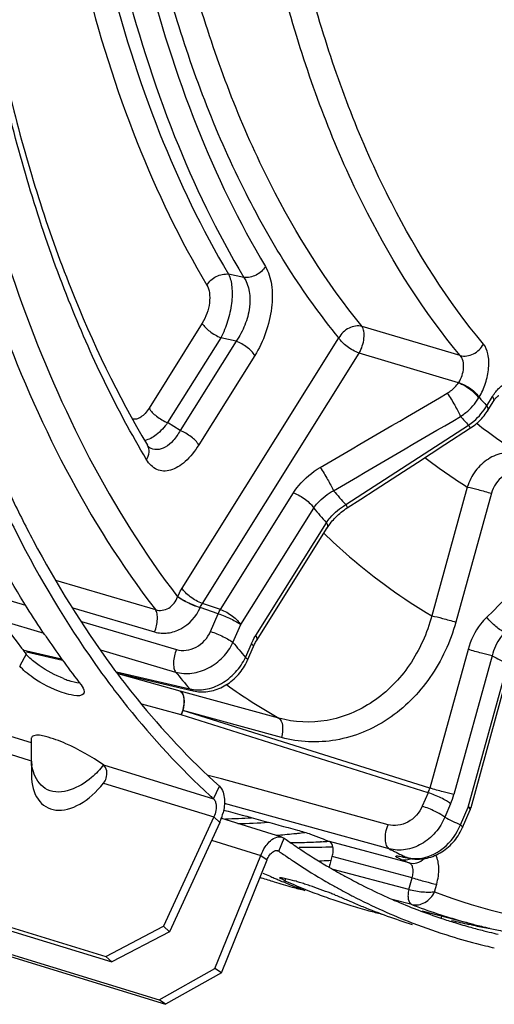
# Model space of a CAD drawing. Units: millimetres. Extents: x 0 to 594, y 0 to 420.
# Drawn here: x 305 to 311, y 46 to 59 of the extents above; entities that cross this region are included whole.
import ezdxf

# ---------------------------------------------------------------- set-up
doc = ezdxf.new("R2010")
doc.units = ezdxf.units.MM
doc.header["$LTSCALE"] = 32.67
doc.layers.get('0').update_dxf_attribs({"linetype": 'CONTINUOUS'})
doc.layers.add('AXES', color=7, linetype='CONTINUOUS')

msp = doc.modelspace()

# ---------------------------------------------------------------- linework, layer by layer
at = {"color": 9, "linetype": 'CONTINUOUS'}
for p, q in [((299.8948, 51.089865), (305.023823, 49.509726)), ((299.897127, 50.85103), (305.010365, 49.275754)), ((304.957746, 50.681376), (304.873087, 50.523478)), ((305.979848, 49.215196), (307.437635, 48.766084)), ((305.982175, 48.97636), (307.439813, 48.527294)), ((307.437635, 48.766084), (307.513912, 48.93307)), ((307.518269, 48.455491), (307.439813, 48.527294)), ((307.409732, 48.219045), (308.06002, 48.018706)), ((308.299606, 48.074988), (308.370085, 48.246624)), ((308.281925, 48.080436), (308.299606, 48.074988)), ((308.06002, 48.018706), (308.144573, 47.96103)), ((308.390092, 47.71529), (308.379665, 47.685071)), ((310.450592, 47.220151), (310.444185, 47.195671))]:
    msp.add_line(p, q, dxfattribs=at)
at = {"color": 7, "linetype": 'CONTINUOUS'}
for p, q in [((305.938349, 50.455414), (305.956896, 50.429799)), ((305.023534, 49.556315), (305.023752, 49.518507)), ((305.023752, 49.518507), (305.024858, 49.382385)), ((297.089489, 49.432084), (306.014226, 46.68257)), ((305.024858, 49.382385), (305.025545, 49.319077)), ((305.025306, 49.324251), (305.027229, 49.084652)), ((297.875789, 48.801052), (306.800527, 46.051537)), ((307.439813, 48.527294), (306.776452, 47.082166)), ((308.283401, 48.082375), (308.299606, 48.074988)), ((307.540103, 46.469124), (308.144573, 47.96103)), ((308.395234, 48.008545), (308.430004, 47.98486)), ((308.465555, 47.960901), (308.493545, 47.942219)), ((308.959088, 47.953122), (308.992567, 47.954652)), ((308.051257, 47.730643), (308.068148, 47.724991)), ((308.370905, 47.66445), (308.358695, 47.669498)), ((308.394816, 47.654634), (308.370905, 47.66445)), ((308.973863, 47.645793), (308.993743, 47.634475)), ((310.057705, 47.129741), (310.070383, 47.124857)), ((306.014226, 46.68257), (306.776452, 47.082166)), ((306.776452, 47.082166), (306.854908, 47.010363)), ((306.014226, 46.68257), (306.092681, 46.610767)), ((307.540103, 46.469124), (306.800527, 46.051537)), ((307.540103, 46.469124), (307.455549, 46.526801)), ((306.800527, 46.051537), (306.715973, 46.109213))]:
    msp.add_line(p, q, dxfattribs=at)
at = {"color": 3, "linetype": 'CONTINUOUS'}
for p, q in [((297.167944, 49.360281), (306.092681, 46.610767)), ((297.791236, 48.858728), (306.715973, 46.109213)), ((307.518269, 48.455491), (306.854908, 47.010363)), ((308.339535, 48.261732), (307.534941, 48.509609)), ((308.337675, 48.261397), (308.370085, 48.246624)), ((308.370085, 48.246624), (308.382604, 48.237816)), ((308.382604, 48.237816), (308.397177, 48.227605)), ((308.862051, 48.200402), (308.850905, 48.199833)), ((308.971138, 48.133569), (309.001606, 48.13487)), ((309.001606, 48.13487), (309.013549, 48.13541)), ((307.455549, 46.526801), (308.06002, 48.018706)), ((308.974333, 47.888604), (308.964963, 47.889118)), ((309.363335, 47.645149), (309.391922, 47.630578)), ((310.125629, 47.30416), (310.138316, 47.299291)), ((306.854908, 47.010363), (306.092681, 46.610767)), ((310.84693, 47.101151), (310.812427, 47.108295)), ((306.715973, 46.109213), (307.455549, 46.526801))]:
    msp.add_line(p, q, dxfattribs=at)
at = {"color": 7, "linetype": 'CONTINUOUS'}
for centre, radius, start, end in [((315.806675, 58.092372), 12.791136, 213.9956658, 214.3309033), ((315.32309, 57.755765), 12.201959, 214.3062962, 217.8212545), ((313.858251, 55.860022), 9.568086, 227.480544, 227.8522335), ((307.534331, 57.445277), 9.189016, 274.5471225, 276.0228184), ((307.5217, 57.568894), 9.313276, 276.0203033, 276.3365386), ((307.514233, 57.635646), 9.380444, 276.3368647, 276.9210972), ((313.26073, 55.11315), 8.610951, 234.8204018, 235.3064494), ((313.241182, 55.084947), 8.576635, 235.3065819, 235.5964989), ((313.213563, 55.044404), 8.527579, 235.8783658, 236.1664149), ((313.132242, 54.920433), 8.379319, 236.3864302, 239.4470332), ((308.574121, 56.739472), 8.794779, 271.709918, 272.5087654), ((310.529987, 55.110611), 7.785116, 251.5652912, 252.87683), ((311.381039, 54.961506), 7.89354, 246.0507021, 246.5361902), ((310.530578, 55.11267), 7.787257, 252.8771302, 254.7107524), ((311.3757, 54.949215), 7.88014, 246.5362161, 246.9402312), ((311.370437, 54.936837), 7.866689, 246.9401932, 247.4898284), ((311.568876, 54.864339), 7.85576, 246.0480084, 249.5005382), ((311.357664, 54.905524), 7.832871, 247.774169, 249.5033596), ((307.338688, 43.760809), 4.093034, 72.4223354, 73.3318404), ((306.877821, 42.303667), 5.621321, 71.7295297, 72.4295261), ((306.430545, 40.946711), 7.050092, 71.1518137, 71.7350718), ((313.060413, 54.800684), 8.239682, 239.453872, 240.2669446), ((313.026571, 54.741167), 8.171216, 240.4264254, 241.4585661), ((310.533841, 55.124664), 7.799687, 254.7108689, 255.9807925), ((306.108384, 39.993914), 8.055875, 69.0782376, 71.1726296), ((311.549509, 54.813759), 7.801601, 249.5036741, 251.237126), ((306.529739, 41.098239), 6.873897, 68.525008, 69.0718053), ((313.000081, 54.692539), 8.115841, 241.4588255, 242.3071751), ((312.98383, 54.661677), 8.080962, 242.3075075, 242.7137902), ((311.544419, 54.798968), 7.785959, 251.2375861, 252.8767591), ((312.395214, 54.649061), 7.89354, 246.0507021, 246.5361902), ((312.385401, 54.626332), 7.868783, 246.535838, 247.7743396), ((312.945335, 54.585732), 7.99582, 242.7094564, 245.8425142), ((311.544753, 54.800225), 7.787257, 252.8771302, 254.7107524), ((312.36366, 54.572371), 7.810608, 247.7722427, 252.8718123), ((311.548015, 54.812219), 7.799687, 254.7108689, 255.9807925), ((312.895132, 54.474495), 7.87378, 245.8445778, 248.8774433), ((312.863942, 54.394222), 7.787659, 248.9786352, 252.8641485), ((312.862658, 54.392001), 7.785159, 252.8683593, 255.8559426), ((312.868587, 54.415116), 7.809022, 255.8551996, 256.4092786), ((312.87212, 54.4298), 7.824125, 256.4094014, 257.2760471)]:
    msp.add_arc(centre, radius, start, end, dxfattribs=at)
at = {"color": 3, "linetype": 'CONTINUOUS'}
for centre, radius, start, end in [((314.175786, 57.843602), 11.673463, 217.3682296, 217.8464681), ((305.961509, 51.626337), 1.367826, 248.2456405, 251.1216341), ((306.863847, 48.752081), 0.718579, 338.6503935, 346.2283745), ((306.914334, 48.732393), 0.664388, 335.3687675, 338.6466967), ((307.39534, 57.273084), 8.771922, 271.2901316, 273.5447385), ((307.598542, 57.205548), 8.766863, 271.0478944, 273.6865084), ((313.272545, 55.200992), 8.508663, 235.0410946, 236.107689), ((308.41418, 56.784807), 8.596029, 270.3001653, 271.2854351), ((308.410806, 56.92258), 8.733843, 271.2872856, 272.8883592), ((308.404267, 57.058141), 8.869561, 272.9585161, 273.5708494), ((313.235023, 55.145336), 8.44154, 236.1084417, 236.6274178), ((308.617081, 56.747077), 8.620782, 269.6702221, 272.3538076), ((313.166761, 55.040325), 8.316294, 236.6221932, 239.3758644), ((313.109237, 54.94477), 8.204764, 239.3816297, 239.7136146), ((313.089736, 54.911267), 8.165998, 239.7132126, 240.5719486), ((313.060905, 54.860112), 8.107279, 240.571783, 241.6117325), ((313.034833, 54.811946), 8.052509, 241.611994, 242.4667104), ((313.018862, 54.78141), 8.018048, 242.4670443, 242.8763548), ((312.98046, 54.704847), 7.932395, 243.1028541, 245.8425589), ((312.949516, 54.637031), 7.857855, 245.8460695, 246.6142518), ((312.929198, 54.58955), 7.806209, 246.6127996, 248.9522361), ((312.905918, 54.529184), 7.741509, 249.0531594, 251.5293534), ((312.898049, 54.506288), 7.7173, 251.5309124, 252.8670202), ((312.407577, 54.726379), 7.783296, 256.4453278, 258.1737026), ((312.900086, 54.513023), 7.724336, 252.8672949, 254.5112377), ((312.904443, 54.528798), 7.740702, 254.5113418, 255.8210242), ((312.418118, 54.777324), 7.835321, 258.4322632, 259.8953955), ((312.908186, 54.54351), 7.755883, 255.8208367, 256.3786986), ((312.423408, 54.806494), 7.864968, 259.894739, 260.2261881), ((312.911765, 54.558355), 7.771153, 256.378833, 257.2739194)]:
    msp.add_arc(centre, radius, start, end, dxfattribs=at)
at = {"color": 9, "linetype": 'CONTINUOUS'}
for centre, radius, start, end in [((305.840894, 49.327558), 0.815557, 180.5914998, 183.5361468), ((305.75161, 49.321398), 0.726064, 183.4855925, 188.9234297)]:
    msp.add_arc(centre, radius, start, end, dxfattribs=at)
at = {"color": 7, "linetype": 'CONTINUOUS'}
msp.add_ellipse((305.649569, 49.418712), major_axis=(0.421787, 0.760126), ratio=0.602044317, start_param=-3.958788373, end_param=-1.833095983, dxfattribs=at)
for points, knots in [([(304.58395, 52.790278), (304.682644, 52.578229), (305.079735, 51.770043), (305.54812, 50.995854), (305.938349, 50.455414)], [0, 0, 0, 0, 0.259738244, 1, 1, 1, 1]), ([(305.201802, 50.940462), (305.123222, 51.05698), (304.809002, 51.539806), (304.525799, 52.042628), (304.328109, 52.430641)], [0, 0, 0, 0, 0.243987758, 1, 1, 1, 1]), ([(305.435661, 50.172567), (305.299281, 50.219065), (305.129177, 50.305093), (304.979634, 50.418429), (304.947115, 50.447027)], [0, 0, 0, 0, 0.768910053, 1, 1, 1, 1]), ([(305.956896, 50.429799), (306.066368, 50.279009), (306.504072, 49.704167), (306.99657, 49.170245), (307.391751, 48.807884)], [0, 0, 0, 0, 0.257906106, 1, 1, 1, 1]), ([(305.719974, 50.162382), (305.715565, 50.154042), (305.66751, 50.114967), (305.601018, 50.13102), (305.553119, 50.140383)], [0, 0, 0, 0, 0.161985158, 1, 1, 1, 1]), ([(305.725148, 50.183198), (305.725046, 50.1795), (305.724163, 50.172294), (305.721609, 50.165475), (305.719974, 50.162382)], [0, 0, 0, 0, 0.513939932, 1, 1, 1, 1]), ([(305.058499, 49.599839), (305.051347, 49.597432), (305.038608, 49.591375), (305.029653, 49.580186), (305.027119, 49.57453)], [0, 0, 0, 0, 0.549052882, 1, 1, 1, 1]), ([(305.979848, 49.215196), (305.823295, 49.323341), (305.572316, 49.468417), (305.262429, 49.584371), (305.108494, 49.616668), (305.058499, 49.599839)], [0, 0, 0, 0, 0.564076989, 0.843616608, 1, 1, 1, 1]), ([(305.027119, 49.57453), (305.025875, 49.571753), (305.024002, 49.565757), (305.023473, 49.559515), (305.023484, 49.556339)], [0, 0, 0, 0, 0.489363692, 1, 1, 1, 1]), ([(305.982175, 48.97636), (305.997413, 48.995719), (306.03911, 49.067103), (306.028644, 49.181519), (305.979848, 49.215196)], [0, 0, 0, 0, 0.293551126, 1, 1, 1, 1]), ([(307.437635, 48.766084), (307.440097, 48.763855), (307.444813, 48.758836), (307.448796, 48.753229), (307.450677, 48.750232)], [0, 0, 0, 0, 0.484136795, 1, 1, 1, 1]), ([(307.450677, 48.750232), (307.458885, 48.737155), (307.483213, 48.663433), (307.465073, 48.582322), (307.439813, 48.527294)], [0, 0, 0, 0, 0.203181086, 1, 1, 1, 1]), ([(308.228937, 48.072758), (308.237611, 48.077929), (308.255372, 48.085598), (308.275049, 48.085133), (308.283504, 48.082716)], [0, 0, 0, 0, 0.53453009, 1, 1, 1, 1]), ([(308.379665, 47.685071), (308.36223, 47.692815), (308.346369, 47.703362), (308.310575, 47.718128), (308.312896, 47.724752)], [0, 0, 0, 0, 0.731036121, 1, 1, 1, 1]), ([(308.312896, 47.724752), (308.31385, 47.727475), (308.327377, 47.727377), (308.33553, 47.726385), (308.342636, 47.725255)], [0, 0, 0, 0, 0.286185733, 1, 1, 1, 1]), ([(308.342636, 47.725255), (308.35266, 47.72366), (308.410026, 47.711916), (308.466343, 47.695719), (308.512686, 47.681862)], [0, 0, 0, 0, 0.173445546, 1, 1, 1, 1])]:
    msp.add_open_spline(points, degree=3, knots=knots, dxfattribs=at)
at = {"color": 3, "linetype": 'CONTINUOUS'}
for points, knots in [([(304.744965, 52.79108), (304.84314, 52.585223), (305.237905, 51.800387), (305.701785, 51.049327), (306.08718, 50.525315)], [0, 0, 0, 0, 0.259598744, 1, 1, 1, 1]), ([(303.746573, 52.56322), (303.833317, 52.400781), (304.181187, 51.777201), (304.576671, 51.179697), (304.898286, 50.758566)], [0, 0, 0, 0, 0.257896469, 1, 1, 1, 1]), ([(304.990859, 50.643712), (304.984794, 50.649941), (304.973393, 50.662185), (304.962672, 50.675036), (304.957746, 50.681376)], [0, 0, 0, 0, 0.51987657, 1, 1, 1, 1]), ([(306.08718, 50.525315), (306.19615, 50.377151), (306.631806, 49.812321), (307.121413, 49.288312), (307.513912, 48.93307)], [0, 0, 0, 0, 0.257842272, 1, 1, 1, 1]), ([(308.119677, 48.131944), (308.135239, 48.155112), (308.186115, 48.222506), (308.280869, 48.278377), (308.337881, 48.262079)], [0, 0, 0, 0, 0.320048611, 1, 1, 1, 1])]:
    msp.add_open_spline(points, degree=3, knots=knots, dxfattribs=at)
for points in [[(305.131375, 50.527979), (305.081505, 50.562548), (305.033187, 50.600232), (304.990859, 50.643712)], [(305.454554, 50.355926), (305.341166, 50.401062), (305.231675, 50.458452), (305.131375, 50.527979)], [(305.66884, 50.294383), (305.617804, 50.301461), (305.567705, 50.315467), (305.518935, 50.33209)], [(307.513912, 48.93307), (307.558844, 48.892403), (307.57521, 48.823933), (307.579433, 48.763477)], [(307.579433, 48.763477), (307.583691, 48.702523), (307.576332, 48.640364), (307.561768, 48.581022)], [(308.06002, 48.018706), (308.076041, 48.058248), (308.095888, 48.096528), (308.119677, 48.131944)]]:
    msp.add_open_spline(points, degree=3, dxfattribs=at)
at = {"color": 7, "linetype": 'CONTINUOUS'}
for points in [[(304.947115, 50.447027), (304.920478, 50.470452), (304.894852, 50.495467), (304.873087, 50.523478)], [(305.684427, 50.273522), (305.70469, 50.247443), (305.726051, 50.216212), (305.725148, 50.183198)], [(305.553119, 50.140383), (305.513277, 50.148171), (305.474085, 50.159467), (305.435661, 50.172567)], [(308.144573, 47.96103), (308.162098, 48.004282), (308.188851, 48.048864), (308.228937, 48.072758)], [(308.086162, 47.785774), (308.116553, 47.773444), (308.146856, 47.760873), (308.17683, 47.74756)], [(309.046239, 47.494933), (309.094824, 47.475811), (309.143287, 47.456309), (309.191004, 47.435115)]]:
    msp.add_open_spline(points, degree=3, dxfattribs=at)
at = {"color": 9, "linetype": 'CONTINUOUS'}
for points in [[(305.063915, 49.094809), (305.050071, 49.131534), (305.040472, 49.170011), (305.034334, 49.208776)], [(305.241801, 48.887434), (305.159885, 48.927232), (305.09604, 49.00959), (305.063915, 49.094809)]]:
    msp.add_open_spline(points, degree=3, dxfattribs=at)
msp.add_open_spline([(305.979848, 49.215196), (305.933662, 49.155133), (305.75439, 48.955771), (305.423088, 48.799358), (305.241801, 48.887434)], degree=3, knots=[0, 0, 0, 0, 0.273216794, 1, 1, 1, 1], dxfattribs=at)
at = {"layer": 'AXES', "color": 9, "linetype": 'CONTINUOUS'}
for p, q in [((307.836537, 55.658651), (307.634371, 55.702378)), ((307.286813, 55.05375), (306.583162, 53.931107)), ((310.698878, 54.625066), (309.401257, 55.01125)), ((307.532689, 54.86178), (306.829039, 53.739138)), ((307.735191, 54.817486), (306.994863, 53.636327)), ((307.020494, 51.550372), (309.094337, 54.859093)), ((307.735191, 54.817486), (307.532689, 54.86178)), ((307.288456, 51.350091), (309.3623, 54.658813)), ((310.67524, 54.267618), (309.3623, 54.658813)), ((307.98107, 54.625519), (307.240736, 53.44435)), ((310.67524, 54.267618), (310.67763, 54.270997)), ((311.048357, 53.963121), (311.125594, 54.086349)), ((306.994863, 53.636327), (306.829039, 53.739138)), ((309.183486, 52.655644), (310.808018, 53.706194)), ((310.791471, 52.888701), (310.321417, 51.186731)), ((307.52721, 51.269584), (308.492672, 52.809934)), ((311.109987, 52.805067), (310.63993, 51.103084)), ((307.795173, 51.069304), (308.760634, 52.609653)), ((307.99396, 50.926332), (308.927831, 52.41628)), ((305.345646, 51.658721), (306.668211, 51.267487)), ((304.377813, 51.496428), (304.951543, 51.327263)), ((306.96156, 51.437323), (306.962564, 51.439641)), ((305.575621, 51.292665), (306.656406, 50.972695)), ((307.258487, 51.292406), (307.259494, 51.294729)), ((307.498245, 51.214218), (307.259494, 51.294729)), ((307.52721, 51.269584), (307.288456, 51.350091)), ((307.396437, 50.979309), (307.498245, 51.214218)), ((304.63139, 51.12215), (305.190836, 50.957086)), ((305.69074, 51.10942), (306.9451, 50.740042)), ((307.69337, 50.834406), (307.795173, 51.069304)), ((307.85875, 50.637285), (307.93603, 50.815601)), ((304.914737, 50.738019), (304.968091, 50.725509)), ((304.968091, 50.725509), (305.427699, 50.617783)), ((305.943098, 50.735246), (306.935182, 50.442881)), ((310.80193, 50.741974), (310.29573, 48.90913)), ((311.120445, 50.658335), (310.614247, 48.825497)), ((310.80248, 48.658173), (311.3258, 50.553008)), ((306.154106, 50.447663), (307.122136, 50.221223)), ((306.995632, 50.192343), (306.174965, 50.419227)), ((308.299427, 49.834012), (306.995632, 50.192343)), ((307.008687, 49.875323), (306.488677, 50.019124)), ((310.274143, 48.847852), (307.008687, 49.875323)), ((310.29573, 48.90913), (307.030276, 49.936603)), ((308.334522, 49.578017), (307.030276, 49.936603)), ((307.540581, 49.030086), (307.367075, 49.077775)), ((309.743404, 48.425375), (307.540581, 49.030086)), ((310.274143, 48.847852), (310.196862, 48.669535)), ((309.759496, 48.106699), (307.579627, 48.705307)), ((310.571071, 48.702938), (310.49379, 48.524621)), ((310.700673, 48.423264), (310.80248, 48.658173)), ((310.02336, 47.920631), (308.968841, 48.201631)), ((310.061127, 47.724053), (309.006476, 48.005103)), ((310.017874, 47.567441), (309.019087, 47.833051)), ((310.017874, 47.567441), (310.061127, 47.724053)), ((310.358866, 47.536502), (310.386951, 47.63819)), ((310.056951, 47.370337), (309.817992, 47.433883))]:
    msp.add_line(p, q, dxfattribs=at)
at = {"layer": 'AXES', "color": 7, "linetype": 'CONTINUOUS'}
for p, q in [((307.885299, 50.600361), (307.962579, 50.778677)), ((304.964699, 50.710988), (305.441215, 50.599133)), ((310.840624, 48.654108), (311.363945, 50.548948)), ((306.168038, 50.428683), (307.167448, 50.19458)), ((310.727222, 48.38634), (310.829029, 48.621248)), ((308.967957, 47.865633), (309.006476, 48.005103)), ((310.001535, 47.986995), (310.014962, 47.983935)), ((310.191259, 47.28851), (310.849643, 47.114964)), ((311.070932, 47.060027), (311.093308, 47.054847))]:
    msp.add_line(p, q, dxfattribs=at)
for points in [[(310.835422, 53.668844), (310.855477, 53.682418), (310.875094, 53.696613), (310.894256, 53.71142), (310.912935, 53.72682), (310.931093, 53.742785), (310.948712, 53.759303), (310.96577, 53.77636), (310.982228, 53.793921), (310.998064, 53.811971), (311.013261, 53.830498), (311.027786, 53.849472), (311.041615, 53.868875), (311.054731, 53.888691), (311.134589, 54.016067)], [(311.134589, 54.016068), (311.138366, 54.021997), (311.145019, 54.031994), (311.151513, 54.041217), (311.157819, 54.049686), (311.163927, 54.057444), (311.169804, 54.064499), (311.175415, 54.070861), (311.180744, 54.076564), (311.185763, 54.081625), (311.190433, 54.086054), (311.194717, 54.089868), (311.198584, 54.09309), (311.201999, 54.095745), (311.204909, 54.097847), (311.20728, 54.099431), (311.208257, 54.100044)], [(309.949772, 53.095576), (310.133837, 53.214697), (310.315678, 53.332388), (310.495296, 53.44865), (310.835422, 53.668844)], [(306.586338, 53.411216), (306.585846, 53.411537), (306.584736, 53.412347), (306.583154, 53.41365), (306.581136, 53.415507), (306.578724, 53.417967), (306.575952, 53.421083), (306.572888, 53.424865), (306.569627, 53.429267), (306.566226, 53.434268), (306.562424, 53.440362)], [(309.202862, 52.612273), (309.384235, 52.72964), (309.574972, 52.853047), (309.949772, 53.095576)], [(308.002955, 50.85605), (308.939261, 52.349857), (308.951186, 52.368031), (308.963813, 52.386119), (308.977124, 52.404084), (308.991102, 52.421892), (309.00573, 52.439511), (309.020987, 52.456909), (309.036851, 52.474055), (309.053301, 52.490918), (309.070311, 52.507467), (309.087855, 52.523674), (309.10591, 52.539513), (309.124447, 52.554955), (309.143436, 52.569974), (309.162856, 52.58455), (309.182677, 52.598659), (309.202862, 52.612273)], [(307.96258, 50.778678), (307.966172, 50.786813), (307.972457, 50.800355), (307.97889, 50.813398), (307.985441, 50.825909), (307.992073, 50.837861), (307.998754, 50.849227), (308.002952, 50.856046)], [(307.167464, 50.194576), (307.191512, 50.189557), (307.214708, 50.185837), (307.238275, 50.183147), (307.26216, 50.181511), (307.286294, 50.180946), (307.310636, 50.181465), (307.335147, 50.183077), (307.359757, 50.185787), (307.384432, 50.189598), (307.409127, 50.194515), (307.433762, 50.200526), (307.458302, 50.207626), (307.482708, 50.21581), (307.506902, 50.225055), (307.53085, 50.235348), (307.554517, 50.246678), (307.57783, 50.259012), (307.60076, 50.272331), (307.623271, 50.28662), (307.645294, 50.301834), (307.6668, 50.31795), (307.687759, 50.334948), (307.708105, 50.352773), (307.727813, 50.371402), (307.746855, 50.390809), (307.765171, 50.410932), (307.782738, 50.431741), (307.799531, 50.45321), (307.815496, 50.475268), (307.830614, 50.497883), (307.844865, 50.521026), (307.858206, 50.544628), (307.870614, 50.568644), (307.88208, 50.593048), (307.885298, 50.600361)], [(310.130256, 47.970673), (310.132978, 47.970655), (310.157895, 47.97112), (310.182979, 47.972739), (310.208192, 47.975524), (310.233479, 47.979478), (310.25876, 47.984599), (310.283996, 47.990888), (310.309141, 47.998339), (310.334112, 48.006934), (310.358871, 48.016666), (310.383374, 48.027521), (310.407536, 48.039465), (310.43132, 48.05248), (310.454689, 48.066549), (310.477564, 48.081624), (310.499909, 48.09768), (310.521694, 48.114695), (310.542849, 48.132614), (310.563343, 48.15141), (310.583147, 48.171054), (310.6022, 48.191487), (310.620477, 48.212679), (310.637948, 48.234598), (310.654561, 48.257176), (310.67029, 48.280377), (310.685111, 48.30417), (310.698983, 48.328487), (310.711877, 48.353283), (310.72378, 48.378529), (310.727222, 48.38634)], [(309.934123, 47.999907), (309.933115, 47.999953), (309.932239, 48.000005), (309.931874, 48.000031), (309.932019, 48.000018), (309.932612, 47.999958), (309.933655, 47.999842), (309.935155, 47.99966), (309.937047, 47.999412), (309.939329, 47.999092), (309.942011, 47.998693), (309.945054, 47.998217), (309.948456, 47.997658), (309.952227, 47.997012), (309.956342, 47.996279), (309.960805, 47.995456), (309.965619, 47.994539), (309.970767, 47.993529)], [(309.970767, 47.993529), (309.97625, 47.992423), (309.982073, 47.991218), (309.988227, 47.989913), (309.994714, 47.988506), (310.001535, 47.986995)], [(310.014956, 47.983938), (310.0232, 47.982103), (310.041108, 47.978627), (310.059311, 47.975781), (310.077797, 47.973562)], [(310.077797, 47.973562), (310.096547, 47.971966), (310.115546, 47.970995), (310.130244, 47.970674)]]:
    msp.add_lwpolyline(points, dxfattribs=at)
at = {"layer": 'AXES', "color": 9, "linetype": 'CONTINUOUS'}
for centre, radius, start, end in [((310.507036, 54.323741), 0.506288, 328.918367, 330.4710241), ((317.210233, 59.65533), 8.388681, 221.7065421, 222.7310854), ((317.095531, 59.488496), 8.542121, 221.5564969, 222.6031505), ((315.073105, 59.01634), 6.724385, 231.8238229, 237.7507696), ((314.445126, 58.731026), 6.890715, 232.3108812, 237.9790845), ((316.144689, 58.892505), 9.346485, 220.3574628, 221.8586179), ((316.053809, 58.746624), 9.531674, 220.0795252, 221.6161986), ((315.888523, 57.542019), 10.590213, 219.2998241, 220.6919559), ((314.424134, 56.846645), 7.014951, 241.9040425, 243.7891538), ((315.287384, 57.297714), 10.805, 219.3764702, 220.9141542), ((312.198149, 56.694462), 7.890869, 234.4255263, 240.3908826), ((306.522089, 50.08119), 0.528354, 337.068101, 344.1181382), ((309.89183, 49.016979), 0.418052, 336.1363304, 345.0496801), ((309.714464, 49.073597), 0.933362, 336.6015467, 344.5846925), ((313.941414, 55.299808), 7.601925, 243.030265, 244.7666878), ((313.332756, 55.047628), 7.806708, 242.7601351, 244.2638131), ((312.953399, 55.002764), 7.664316, 246.6516878, 247.5240078), ((313.297868, 54.975336), 7.726438, 244.2640854, 244.6973104), ((309.590243, 46.244832), 1.791774, 76.9251056, 78.2116537), ((310.095572, 48.397941), 0.419866, 256.2232248, 259.2323285), ((310.042942, 48.104407), 0.123677, 247.4900411, 256.9216535), ((310.100372, 48.423172), 0.44555, 259.2321239, 262.1792157), ((309.955898, 48.186072), 0.227111, 291.2425429, 293.4608382), ((310.107163, 48.462358), 0.485126, 269.2464486, 271.7986819), ((310.106787, 48.474411), 0.497185, 271.7984666, 274.3081302), ((312.826838, 54.607359), 7.748984, 249.0562295, 249.695138), ((312.820774, 54.59081), 7.731359, 249.6947236, 252.4022018), ((312.817467, 54.580788), 7.720806, 252.4031128, 254.079014), ((312.819147, 54.586779), 7.727029, 254.079215, 255.2329146)]:
    msp.add_arc(centre, radius, start, end, dxfattribs=at)
at = {"layer": 'AXES', "color": 7, "linetype": 'CONTINUOUS'}
for centre, radius, start, end in [((310.599389, 48.720752), 0.250271, 336.5727756, 344.5564452), ((311.924758, 55.291698), 7.681569, 246.4777465, 247.3682725), ((312.868834, 54.77536), 7.922045, 255.2333806, 256.5058838), ((312.872371, 54.789956), 7.937064, 256.5056424, 256.8815208), ((312.877591, 54.812857), 7.960552, 257.0476522, 258.3802057)]:
    msp.add_arc(centre, radius, start, end, dxfattribs=at)
msp.add_ellipse((41.432014, 163.178158), major_axis=(466.081811, -151.666814), ratio=0.067093783, start_param=-0.941397288, end_param=-0.938846236, dxfattribs=at)
for points, knots in [([(298.266862, 47.858741), (297.872369, 47.998274), (297.095412, 48.339269), (295.611983, 49.262404), (293.924616, 50.881112), (292.291699, 53.397893), (291.032368, 56.456816), (290.16777, 59.988142), (289.712917, 63.913332), (289.677092, 68.143364), (290.060769, 72.580857), (290.855056, 77.122605), (292.041452, 81.662403), (293.592179, 86.09384), (295.470887, 90.31308), (297.633482, 94.221404), (300.029934, 97.728138), (302.604175, 100.75147), (304.485821, 102.476528), (305.444578, 103.227061)], [0, 0, 0, 0, 0.01997424, 0.040331914, 0.083164273, 0.130273478, 0.182580784, 0.240339441, 0.303288227, 0.370788293, 0.441929239, 0.515611875, 0.590616754, 0.66566502, 0.739475897, 0.810824089, 0.878600278, 0.941878961, 1, 1, 1, 1]), ([(305.791436, 76.735554), (305.157058, 74.544352), (304.443947, 71.224799), (304.019064, 66.813047), (303.977065, 63.671322), (304.207951, 60.714338), (304.707389, 57.995967), (305.465477, 55.567033), (306.167653, 54.101729), (306.562403, 53.440397)], [0, 0, 0, 0, 0.28669261, 0.424644605, 0.556593562, 0.681047827, 0.796833, 0.903205194, 1, 1, 1, 1]), ([(308.544863, 48.353626), (308.603919, 48.337567), (308.709342, 48.304515), (308.813822, 48.268094), (308.859004, 48.248428)], [0, 0, 0, 0, 0.553964352, 1, 1, 1, 1]), ([(309.006476, 48.005103), (309.012407, 48.026577), (309.019628, 48.068896), (309.018637, 48.137669), (308.994862, 48.190782), (308.968841, 48.201631)], [0, 0, 0, 0, 0.316504662, 0.599465772, 1, 1, 1, 1])]:
    msp.add_open_spline(points, degree=3, knots=knots, dxfattribs=at)
at = {"layer": 'AXES', "color": 9, "linetype": 'CONTINUOUS'}
for points, knots in [([(309.094337, 54.859093), (308.615161, 55.444222), (307.756696, 56.813783), (306.841064, 59.192703), (306.24432, 61.942129), (305.980091, 64.992025), (306.053719, 68.265332), (306.463328, 71.677361), (307.198116, 75.138733), (307.8931, 77.4223), (308.291107, 78.552208)], [0, 0, 0, 0, 0.092345331, 0.195512547, 0.309889626, 0.434728747, 0.56846718, 0.708971312, 0.853727113, 1, 1, 1, 1]), ([(309.401257, 55.01125), (308.927525, 55.589732), (308.078813, 56.943733), (307.173583, 59.295626), (306.583619, 62.013815), (306.322392, 65.029061), (306.395184, 68.265179), (306.800139, 71.638443), (307.526579, 75.06049), (308.213667, 77.318114), (308.607152, 78.435185)], [0, 0, 0, 0, 0.092345335, 0.19551255, 0.309889627, 0.434728748, 0.568467178, 0.708971309, 0.853727108, 1, 1, 1, 1]), ([(310.698878, 54.625066), (310.219561, 55.201267), (309.360296, 56.554545), (308.44425, 58.911742), (307.847459, 61.640916), (307.583709, 64.671535), (307.658384, 67.925877), (308.069554, 71.318444), (308.806207, 74.75898), (309.502613, 77.027813), (309.901353, 78.149912)], [0, 0, 0, 0, 0.092111469, 0.195108975, 0.309414186, 0.434279062, 0.568118205, 0.708761214, 0.853649268, 1, 1, 1, 1]), ([(311.005304, 54.777823), (310.531508, 55.347386), (309.682142, 56.685075), (308.776649, 59.015117), (308.186733, 61.712851), (307.926021, 64.708558), (307.999836, 67.92541), (308.406269, 71.278895), (309.134436, 74.679796), (309.82282, 76.922492), (310.216966, 78.031665)], [0, 0, 0, 0, 0.092111469, 0.19510898, 0.309414193, 0.43427907, 0.568118213, 0.708761222, 0.853649275, 1, 1, 1, 1]), ([(306.550571, 53.249774), (306.149654, 53.921439), (305.437344, 55.406611), (304.669015, 57.865004), (304.163664, 60.60992), (303.929941, 63.591319), (303.971477, 66.756024), (304.398382, 71.196875), (305.11579, 74.537692), (305.754132, 76.742588)], [0, 0, 0, 0, 0.097470742, 0.204205253, 0.320112262, 0.444512208, 0.576282103, 0.713970211, 1, 1, 1, 1]), ([(306.635863, 76.55898), (306.065387, 74.587993), (305.424258, 71.601624), (305.042767, 67.631952), (305.005669, 64.803016), (305.214572, 62.137901), (305.666225, 59.684121), (306.352907, 57.486387), (306.989512, 56.15862), (307.347822, 55.558108)], [0, 0, 0, 0, 0.286023354, 0.423708018, 0.555475593, 0.679875036, 0.79578392, 0.902522792, 1, 1, 1, 1]), ([(306.930093, 76.476674), (306.365773, 74.526951), (305.731561, 71.572802), (305.354186, 67.645958), (305.317487, 64.847543), (305.524137, 62.211182), (305.970917, 59.783875), (306.650191, 57.609853), (307.279927, 56.296411), (307.634371, 55.702378)], [0, 0, 0, 0, 0.286023358, 0.423708019, 0.555475593, 0.679875035, 0.795783917, 0.902522788, 1, 1, 1, 1]), ([(307.13152, 76.454797), (306.564653, 74.50266), (305.927505, 71.544419), (305.54812, 67.611868), (305.510967, 64.809495), (305.718211, 62.169863), (306.16661, 59.740304), (306.848459, 57.565345), (307.480705, 56.252153), (307.836537, 55.658651)], [0, 0, 0, 0, 0.286104265, 0.4238322, 0.555629169, 0.68003476, 0.795920231, 0.902604315, 1, 1, 1, 1]), ([(307.425639, 76.372105), (306.864964, 74.441293), (306.234776, 71.515368), (305.859535, 67.625777), (305.822789, 64.854017), (306.027768, 62.243222), (306.471269, 59.840204), (307.145671, 57.689004), (307.77101, 56.390159), (308.122955, 55.80314)], [0, 0, 0, 0, 0.286104278, 0.423832223, 0.555629198, 0.680034792, 0.795920259, 0.902604334, 1, 1, 1, 1]), ([(303.746863, 60.26953), (303.859694, 59.389305), (304.15596, 57.699311), (305.037018, 54.662219), (306.076961, 52.587333), (306.96156, 51.437323)], [0, 0, 0, 0, 0.280657534, 0.54114692, 1, 1, 1, 1]), ([(303.407468, 60.203681), (303.521716, 59.312409), (303.821907, 57.601431), (304.715262, 54.527918), (305.770506, 52.429065), (306.668211, 51.267487)], [0, 0, 0, 0, 0.280768198, 0.54129186, 1, 1, 1, 1]), ([(307.347822, 55.558108), (307.37701, 55.606187), (307.464689, 55.683779), (307.579971, 55.709031), (307.634371, 55.702378)], [0, 0, 0, 0, 0.506480527, 1, 1, 1, 1]), ([(307.634371, 55.702378), (307.659834, 55.650587), (307.687214, 55.519483), (307.679686, 55.307555), (307.629802, 55.079602), (307.569702, 54.931063), (307.532689, 54.86178)], [0, 0, 0, 0, 0.199126214, 0.450775585, 0.728977335, 1, 1, 1, 1]), ([(308.122955, 55.80314), (308.093809, 55.755023), (308.006217, 55.677326), (307.890931, 55.652004), (307.83654, 55.658647)], [0, 0, 0, 0, 0.506577103, 1, 1, 1, 1]), ([(308.122955, 55.80314), (308.165859, 55.731575), (308.218123, 55.546785), (308.212826, 55.245041), (308.136143, 54.924537), (308.040018, 54.719572), (307.98107, 54.625519)], [0, 0, 0, 0, 0.203217044, 0.453712559, 0.729665201, 1, 1, 1, 1]), ([(307.836537, 55.658651), (307.913116, 55.549202), (307.934588, 55.310317), (307.85931, 55.027115), (307.782093, 54.882362), (307.73519, 54.817486)], [0, 0, 0, 0, 0.452927622, 0.728557687, 1, 1, 1, 1]), ([(307.347822, 55.558108), (307.366142, 55.527401), (307.388442, 55.448149), (307.385153, 55.272161), (307.337521, 55.134656), (307.286813, 55.05375)], [0, 0, 0, 0, 0.203982646, 0.455289158, 1, 1, 1, 1]), ([(307.286813, 55.05375), (307.310336, 55.011571), (307.389263, 54.937254), (307.480001, 54.883068), (307.532689, 54.86178)], [0, 0, 0, 0, 0.459419935, 1, 1, 1, 1]), ([(309.401257, 55.01125), (309.345172, 55.02619), (309.214965, 55.004294), (309.123224, 54.914305), (309.094337, 54.859093)], [0, 0, 0, 0, 0.482251941, 1, 1, 1, 1]), ([(309.3623, 54.658813), (309.396295, 54.718415), (309.427263, 54.816596), (309.4297, 54.938717), (309.414574, 54.9925), (309.401257, 55.01125)], [0, 0, 0, 0, 0.56184655, 0.811682323, 1, 1, 1, 1]), ([(307.98107, 54.625519), (307.957547, 54.667698), (307.87862, 54.742014), (307.787881, 54.796201), (307.735193, 54.817489)], [0, 0, 0, 0, 0.459419935, 1, 1, 1, 1]), ([(309.3623, 54.658813), (309.305264, 54.678643), (309.225608, 54.723262), (309.139693, 54.796941), (309.105898, 54.838363), (309.094337, 54.859093)], [0, 0, 0, 0, 0.533730692, 0.790210129, 1, 1, 1, 1]), ([(310.698878, 54.625067), (310.754923, 54.610143), (310.885153, 54.632201), (310.976574, 54.722512), (311.005304, 54.777823)], [0, 0, 0, 0, 0.482012855, 1, 1, 1, 1]), ([(310.947561, 54.074209), (310.983251, 54.132538), (311.039761, 54.259278), (311.080571, 54.455142), (311.076208, 54.634371), (311.035951, 54.740983), (311.005304, 54.777823)], [0, 0, 0, 0, 0.277592624, 0.557528824, 0.805466815, 1, 1, 1, 1]), ([(310.67763, 54.270997), (310.715605, 54.327851), (310.757317, 54.447151), (310.736491, 54.584747), (310.698879, 54.625066)], [0, 0, 0, 0, 0.553560847, 1, 1, 1, 1]), ([(310.527417, 54.129602), (310.54244, 54.138399), (310.598991, 54.175708), (310.647615, 54.225548), (310.67524, 54.267618)], [0, 0, 0, 0, 0.25700125, 1, 1, 1, 1]), ([(310.67524, 54.267618), (310.731861, 54.246425), (310.810657, 54.200111), (310.895658, 54.12504), (310.929157, 54.083205), (310.940638, 54.062365)], [0, 0, 0, 0, 0.533242837, 0.790132144, 1, 1, 1, 1]), ([(310.67763, 54.270998), (310.734685, 54.251218), (310.814491, 54.207311), (310.901235, 54.135046), (310.935646, 54.094531), (310.947567, 54.074221)], [0, 0, 0, 0, 0.535018694, 0.791356128, 1, 1, 1, 1]), ([(311.125594, 54.086349), (311.151702, 54.128004), (311.206866, 54.19959), (311.305912, 54.274073), (311.413211, 54.294752), (311.472743, 54.261384), (311.494292, 54.239727)], [0, 0, 0, 0, 0.322760119, 0.587432391, 0.799413739, 1, 1, 1, 1]), ([(310.527417, 54.129602), (310.561868, 54.077169), (310.622474, 53.975678), (310.680001, 53.872255), (310.703445, 53.82201)], [0, 0, 0, 0, 0.530853307, 1, 1, 1, 1]), ([(310.703445, 53.82201), (310.727778, 53.837563), (310.81965, 53.903606), (310.897155, 53.990229), (310.940638, 54.062365)], [0, 0, 0, 0, 0.255325977, 1, 1, 1, 1]), ([(311.125594, 54.086349), (311.129333, 54.079644), (311.139825, 54.058515), (311.143333, 54.030021), (311.134589, 54.016068)], [0, 0, 0, 0, 0.317998104, 1, 1, 1, 1]), ([(306.583162, 53.931107), (306.567906, 53.906768), (306.535905, 53.863223), (306.480213, 53.812596), (306.422063, 53.783533), (306.381518, 53.781964), (306.364103, 53.786115)], [0, 0, 0, 0, 0.310389554, 0.5804281, 0.806556885, 1, 1, 1, 1]), ([(306.583162, 53.931107), (306.606685, 53.888929), (306.685612, 53.814612), (306.776351, 53.760426), (306.829039, 53.739138)], [0, 0, 0, 0, 0.45941994, 1, 1, 1, 1]), ([(310.808018, 53.706194), (310.83287, 53.723136), (310.926503, 53.794723), (311.004832, 53.88693), (311.048357, 53.963121)], [0, 0, 0, 0, 0.255275767, 1, 1, 1, 1]), ([(311.048357, 53.963121), (311.052096, 53.956415), (311.062588, 53.935287), (311.066096, 53.906794), (311.057353, 53.892841)], [0, 0, 0, 0, 0.317996246, 1, 1, 1, 1]), ([(306.829039, 53.739138), (306.786014, 53.679458), (306.699573, 53.581118), (306.581313, 53.513333), (306.525567, 53.50351)], [0, 0, 0, 0, 0.565168516, 1, 1, 1, 1]), ([(306.994863, 53.636327), (306.968974, 53.588391), (306.913057, 53.503923), (306.808496, 53.410317), (306.690837, 53.370801), (306.61612, 53.392764), (306.586333, 53.411219)], [0, 0, 0, 0, 0.314468607, 0.579487753, 0.797737942, 1, 1, 1, 1]), ([(307.240736, 53.44435), (307.217213, 53.486529), (307.138286, 53.560846), (307.047547, 53.615032), (306.994859, 53.63632)], [0, 0, 0, 0, 0.459419935, 1, 1, 1, 1]), ([(310.808018, 53.706194), (310.811565, 53.700601), (310.817173, 53.691068), (310.826452, 53.678337), (310.828212, 53.671717), (310.833183, 53.667384), (310.832346, 53.666843)], [0, 0, 0, 0, 0.429404728, 0.743735441, 0.935378371, 1, 1, 1, 1]), ([(307.240736, 53.44435), (307.190548, 53.364283), (307.106498, 53.255854), (306.970534, 53.1523), (306.872446, 53.10731), (306.77566, 53.094031), (306.652284, 53.122539), (306.582879, 53.195651), (306.550571, 53.249774)], [0, 0, 0, 0, 0.321764381, 0.458740216, 0.57879405, 0.685271779, 0.785372409, 1, 1, 1, 1]), ([(306.550571, 53.249774), (306.568701, 53.279642), (306.592872, 53.344295), (306.578382, 53.413608), (306.562423, 53.440361)], [0, 0, 0, 0, 0.528659657, 1, 1, 1, 1]), ([(311.484952, 53.329292), (311.417309, 53.347675), (311.268544, 53.353491), (311.058973, 53.268203), (310.888626, 53.106848), (310.815734, 52.964385), (310.791471, 52.888701)], [0, 0, 0, 0, 0.233620406, 0.477988197, 0.735113374, 1, 1, 1, 1]), ([(308.492672, 52.809934), (308.513811, 52.84366), (308.610152, 52.97666), (308.740006, 53.084277), (308.847185, 53.146897)], [0, 0, 0, 0, 0.24280078, 1, 1, 1, 1]), ([(308.847185, 53.146897), (308.881387, 53.094669), (308.941724, 52.993442), (308.99899, 52.890303), (309.022483, 52.840145)], [0, 0, 0, 0, 0.529891808, 1, 1, 1, 1]), ([(311.517067, 53.075077), (311.476159, 53.0864), (311.386521, 53.090305), (311.217836, 53.019996), (311.134503, 52.893821), (311.109987, 52.805067)], [0, 0, 0, 0, 0.238044087, 0.483614869, 1, 1, 1, 1]), ([(308.760634, 52.609653), (308.776446, 52.633042), (308.848588, 52.725367), (308.944281, 52.798294), (309.022488, 52.840148)], [0, 0, 0, 0, 0.241440628, 1, 1, 1, 1]), ([(310.791471, 52.888701), (310.839644, 52.879238), (310.94611, 52.852028), (311.051901, 52.822684), (311.109987, 52.805067)], [0, 0, 0, 0, 0.447152472, 1, 1, 1, 1]), ([(308.492672, 52.809934), (308.549708, 52.790104), (308.629364, 52.745485), (308.715279, 52.671806), (308.749074, 52.630384), (308.760635, 52.609654)], [0, 0, 0, 0, 0.533731259, 0.790210377, 1, 1, 1, 1]), ([(308.927831, 52.41628), (308.943684, 52.439517), (309.015482, 52.532381), (309.107595, 52.608968), (309.183486, 52.655644)], [0, 0, 0, 0, 0.239959921, 1, 1, 1, 1]), ([(309.183482, 52.655641), (309.18708, 52.64997), (309.192767, 52.640302), (309.202196, 52.627398), (309.20397, 52.620678), (309.209041, 52.616296), (309.208192, 52.615747)], [0, 0, 0, 0, 0.429302483, 0.74366835, 0.935373965, 1, 1, 1, 1]), ([(308.927833, 52.416284), (308.931573, 52.409579), (308.942064, 52.388451), (308.945572, 52.359959), (308.93683, 52.346006)], [0, 0, 0, 0, 0.317994874, 1, 1, 1, 1]), ([(308.894139, 52.277894), (309.004834, 52.171473), (309.448154, 51.767658), (309.937193, 51.413327), (310.321417, 51.186731)], [0, 0, 0, 0, 0.256086635, 1, 1, 1, 1]), ([(306.962564, 51.439641), (306.966802, 51.44942), (306.984053, 51.487361), (307.004019, 51.524088), (307.020494, 51.550372)], [0, 0, 0, 0, 0.255711869, 1, 1, 1, 1]), ([(307.288457, 51.350092), (307.231421, 51.369923), (307.151765, 51.414542), (307.06585, 51.48822), (307.032055, 51.529643), (307.020494, 51.550372)], [0, 0, 0, 0, 0.533731258, 0.790210376, 1, 1, 1, 1]), ([(306.668211, 51.267487), (306.696427, 51.258371), (306.758878, 51.25288), (306.877923, 51.294961), (306.94107, 51.37771), (306.96156, 51.437323)], [0, 0, 0, 0, 0.240347119, 0.489061567, 1, 1, 1, 1]), ([(307.258487, 51.292406), (307.200823, 51.311197), (307.118357, 51.345347), (307.020633, 51.396846), (306.978445, 51.423781), (306.961558, 51.43732)], [0, 0, 0, 0, 0.548886706, 0.804117567, 1, 1, 1, 1]), ([(307.259493, 51.294727), (307.201829, 51.313518), (307.119363, 51.347668), (307.021638, 51.399167), (306.979451, 51.426102), (306.962564, 51.439641)], [0, 0, 0, 0, 0.548886705, 0.804117567, 1, 1, 1, 1]), ([(306.656406, 50.972695), (306.711942, 50.956261), (306.834876, 50.948111), (307.07084, 51.025757), (307.208648, 51.177417), (307.258487, 51.292406)], [0, 0, 0, 0, 0.236960718, 0.487244771, 1, 1, 1, 1]), ([(306.656406, 50.972695), (306.678065, 51.025857), (306.697637, 51.107726), (306.693107, 51.208951), (306.678976, 51.25167), (306.668211, 51.267488)], [0, 0, 0, 0, 0.568271744, 0.810592701, 1, 1, 1, 1]), ([(307.498245, 51.214218), (307.555908, 51.195427), (307.638375, 51.161277), (307.736099, 51.109778), (307.778287, 51.082843), (307.795173, 51.069304)], [0, 0, 0, 0, 0.548886704, 0.804117567, 1, 1, 1, 1]), ([(307.52721, 51.269584), (307.584246, 51.249753), (307.663902, 51.205134), (307.749817, 51.131456), (307.783612, 51.090033), (307.795173, 51.069304)], [0, 0, 0, 0, 0.533731257, 0.790210376, 1, 1, 1, 1]), ([(310.321416, 51.186731), (310.261073, 50.957138), (310.067247, 50.521634), (309.577866, 50.02059), (308.952075, 49.756497), (308.504386, 49.777433), (308.299427, 49.834012)], [0, 0, 0, 0, 0.264587497, 0.519558773, 0.763015018, 1, 1, 1, 1]), ([(310.321413, 51.186719), (310.369587, 51.177255), (310.476052, 51.150046), (310.581843, 51.120701), (310.63993, 51.103084)], [0, 0, 0, 0, 0.447152472, 1, 1, 1, 1]), ([(311.049525, 51.168871), (311.020381, 51.140318), (310.91029, 51.016222), (310.835151, 50.862255), (310.80193, 50.741974)], [0, 0, 0, 0, 0.246397758, 1, 1, 1, 1]), ([(311.288253, 50.968124), (311.268923, 50.974961), (311.227545, 50.997856), (311.143938, 51.061201), (311.084837, 51.122748), (311.049525, 51.168871)], [0, 0, 0, 0, 0.19548358, 0.446184947, 1, 1, 1, 1]), ([(310.63993, 51.103084), (310.56823, 50.843488), (310.3421, 50.352049), (309.782146, 49.78872), (309.072727, 49.491641), (308.566131, 49.514378), (308.334522, 49.578017)], [0, 0, 0, 0, 0.264800201, 0.520263063, 0.763834384, 1, 1, 1, 1]), ([(306.9451, 50.740042), (306.986733, 50.72779), (307.078817, 50.721726), (307.255641, 50.77968), (307.3591, 50.893166), (307.396437, 50.979309)], [0, 0, 0, 0, 0.237002437, 0.487276191, 1, 1, 1, 1]), ([(307.396437, 50.979309), (307.4541, 50.960518), (307.536567, 50.926369), (307.634291, 50.874869), (307.676479, 50.847934), (307.693365, 50.834395)], [0, 0, 0, 0, 0.548886706, 0.804117567, 1, 1, 1, 1]), ([(307.93603, 50.815601), (307.940268, 50.82538), (307.957519, 50.863322), (307.977485, 50.900048), (307.99396, 50.926332)], [0, 0, 0, 0, 0.255711725, 1, 1, 1, 1]), ([(307.99396, 50.926332), (307.9977, 50.919627), (308.008192, 50.898498), (308.011699, 50.870003), (308.002955, 50.856051)], [0, 0, 0, 0, 0.317999606, 1, 1, 1, 1]), ([(311.288257, 50.968128), (311.267927, 50.947346), (311.191432, 50.856831), (311.141372, 50.745026), (311.120445, 50.658335)], [0, 0, 0, 0, 0.245848974, 1, 1, 1, 1]), ([(306.935182, 50.442881), (307.004205, 50.423314), (307.156794, 50.414461), (307.377116, 50.486577), (307.567762, 50.630041), (307.659884, 50.762834), (307.69337, 50.834405)], [0, 0, 0, 0, 0.234130422, 0.483409019, 0.742128165, 1, 1, 1, 1]), ([(307.93603, 50.815601), (307.944133, 50.809105), (307.955495, 50.800135), (307.964661, 50.783482), (307.96258, 50.778678)], [0, 0, 0, 0, 0.664859729, 1, 1, 1, 1]), ([(306.9451, 50.740042), (306.923223, 50.686161), (306.903644, 50.603234), (306.909, 50.501122), (306.923946, 50.458363), (306.935183, 50.442881)], [0, 0, 0, 0, 0.570468778, 0.812337605, 1, 1, 1, 1]), ([(307.122136, 50.221223), (307.189151, 50.204673), (307.337991, 50.202906), (307.550432, 50.283342), (307.735104, 50.431643), (307.825395, 50.56533), (307.85875, 50.637285)], [0, 0, 0, 0, 0.228274445, 0.476297483, 0.737724478, 1, 1, 1, 1]), ([(307.85875, 50.637285), (307.866853, 50.630789), (307.878215, 50.621819), (307.887381, 50.605165), (307.885298, 50.600361)], [0, 0, 0, 0, 0.664866097, 1, 1, 1, 1]), ([(311.120446, 50.65834), (311.072273, 50.667803), (310.965807, 50.695013), (310.860016, 50.724358), (310.80193, 50.741974)], [0, 0, 0, 0, 0.447152472, 1, 1, 1, 1]), ([(306.995632, 50.192343), (307.011592, 50.182405), (307.037042, 50.141085), (307.04733, 50.064295), (307.039362, 49.971433), (307.021125, 49.907204), (307.008687, 49.875323)], [0, 0, 0, 0, 0.168976198, 0.403911385, 0.692444836, 1, 1, 1, 1]), ([(306.995632, 50.192343), (307.025842, 50.173714), (307.055471, 50.074785), (307.043475, 49.98855), (307.030276, 49.936603)], [0, 0, 0, 0, 0.398388384, 1, 1, 1, 1]), ([(307.122136, 50.221223), (307.125372, 50.217882), (307.138376, 50.20594), (307.154787, 50.197543), (307.167448, 50.19458)], [0, 0, 0, 0, 0.263483378, 1, 1, 1, 1]), ([(308.299438, 49.834009), (308.329799, 49.8156), (308.359773, 49.716419), (308.347756, 49.630084), (308.334522, 49.578017)], [0, 0, 0, 0, 0.397916989, 1, 1, 1, 1]), ([(310.571071, 48.702938), (310.554185, 48.716476), (310.511997, 48.743412), (310.414273, 48.794911), (310.331806, 48.82906), (310.274143, 48.847852)], [0, 0, 0, 0, 0.195882433, 0.451113294, 1, 1, 1, 1]), ([(310.614247, 48.825497), (310.566074, 48.83496), (310.459608, 48.86217), (310.353817, 48.891515), (310.295731, 48.909131)], [0, 0, 0, 0, 0.447152473, 1, 1, 1, 1]), ([(310.196862, 48.669535), (310.159338, 48.582963), (310.055298, 48.469255), (309.878247, 48.40935), (309.785545, 48.413821), (309.743404, 48.425375)], [0, 0, 0, 0, 0.512360113, 0.762726065, 1, 1, 1, 1]), ([(310.49379, 48.524621), (310.476904, 48.53816), (310.434716, 48.565095), (310.336992, 48.616595), (310.254525, 48.650744), (310.196862, 48.669535)], [0, 0, 0, 0, 0.195882435, 0.451113296, 1, 1, 1, 1]), ([(310.80248, 48.658173), (310.807837, 48.65712), (310.816942, 48.65543), (310.829328, 48.653521), (310.835682, 48.653154), (310.840364, 48.653168), (310.840623, 48.654108)], [0, 0, 0, 0, 0.423313292, 0.733127453, 0.924383333, 1, 1, 1, 1]), ([(310.817678, 48.644598), (310.818963, 48.643277), (310.823086, 48.63879), (310.826853, 48.633786), (310.828482, 48.629839)], [0, 0, 0, 0, 0.301482509, 1, 1, 1, 1]), ([(309.759496, 48.106699), (309.743082, 48.115756), (309.716105, 48.156596), (309.705069, 48.233815), (309.712524, 48.327785), (309.730822, 48.392986), (309.743404, 48.425375)], [0, 0, 0, 0, 0.166991141, 0.400959424, 0.690491949, 1, 1, 1, 1]), ([(310.49379, 48.524621), (310.463934, 48.450778), (310.379216, 48.312926), (310.196133, 48.160815), (309.979832, 48.081789), (309.828286, 48.08811), (309.759496, 48.106699)], [0, 0, 0, 0, 0.261063531, 0.519256816, 0.76644862, 1, 1, 1, 1]), ([(310.144135, 47.978631), (310.26238, 47.987529), (310.502654, 48.095212), (310.653157, 48.304562), (310.700673, 48.423264)], [0, 0, 0, 0, 0.481173141, 1, 1, 1, 1]), ([(310.700673, 48.423264), (310.708776, 48.416767), (310.720138, 48.407798), (310.729304, 48.391143), (310.727222, 48.38634)], [0, 0, 0, 0, 0.664866519, 1, 1, 1, 1]), ([(310.386951, 47.63819), (310.406223, 47.707964), (310.425473, 47.838207), (310.40266, 47.972636), (310.374637, 48.023712)], [0, 0, 0, 0, 0.55406997, 1, 1, 1, 1]), ([(309.915879, 47.96606), (309.904834, 47.970827), (309.886045, 47.979346), (309.865217, 47.990264), (309.853896, 47.998035), (309.849339, 48.002193), (309.846649, 48.0062), (309.848476, 48.010072), (309.853322, 48.011461), (309.864177, 48.012789), (309.899482, 48.010054), (309.931456, 48.00398), (309.956297, 47.998815)], [0, 0, 0, 0, 0.186912754, 0.320089188, 0.365920876, 0.398133664, 0.418352091, 0.433628151, 0.456460209, 0.49211956, 0.605797745, 1, 1, 1, 1]), ([(309.915879, 47.96606), (309.945421, 47.958269), (309.988816, 47.958267), (310.028222, 47.970521), (310.038184, 47.974392)], [0, 0, 0, 0, 0.740829455, 1, 1, 1, 1]), ([(310.023358, 47.920632), (310.056515, 47.911888), (310.131727, 47.914255), (310.195141, 47.952629), (310.222266, 47.97768)], [0, 0, 0, 0, 0.481515107, 1, 1, 1, 1]), ([(310.061127, 47.724053), (310.067822, 47.745258), (310.076585, 47.786847), (310.07529, 47.845874), (310.059307, 47.894148), (310.035784, 47.915614), (310.02336, 47.920631)], [0, 0, 0, 0, 0.309366409, 0.58586696, 0.813596249, 1, 1, 1, 1]), ([(310.061126, 47.724049), (310.120263, 47.705975), (310.228487, 47.675873), (310.337396, 47.647925), (310.386951, 47.63819)], [0, 0, 0, 0, 0.550451821, 1, 1, 1, 1]), ([(310.017874, 47.567441), (310.012471, 47.54554), (310.006154, 47.502522), (310.008101, 47.434113), (310.031086, 47.38041), (310.056951, 47.370337)], [0, 0, 0, 0, 0.320235982, 0.605948285, 1, 1, 1, 1]), ([(310.35888, 47.53655), (310.3365, 47.531814), (310.283945, 47.528605), (310.169324, 47.533788), (310.07788, 47.549705), (310.017874, 47.567441)], [0, 0, 0, 0, 0.199218669, 0.455060279, 1, 1, 1, 1]), ([(310.056951, 47.370337), (310.113248, 47.355469), (310.24574, 47.382481), (310.331867, 47.479259), (310.35888, 47.53655)], [0, 0, 0, 0, 0.478967131, 1, 1, 1, 1]), ([(310.358866, 47.536502), (310.996094, 47.295477), (312.367603, 46.979146), (313.770981, 47.032285), (314.470263, 47.137605)], [0, 0, 0, 0, 0.490679682, 1, 1, 1, 1])]:
    msp.add_open_spline(points, degree=3, knots=knots, dxfattribs=at)
for points in [[(308.847185, 53.146897), (309.407417, 53.474201), (309.967506, 53.80175), (310.527417, 54.129602)], [(309.022488, 52.840148), (309.58295, 53.16719), (310.143279, 53.49446), (310.703445, 53.82201)], [(312.370161, 52.463213), (311.93005, 52.031663), (311.489831, 51.600223), (311.049525, 51.168871)], [(307.259494, 51.294729), (307.267618, 51.313906), (307.277246, 51.332539), (307.288456, 51.350091)], [(307.498245, 51.214218), (307.506683, 51.23326), (307.516299, 51.251842), (307.52721, 51.269584)], [(310.80248, 48.658173), (310.80778, 48.653924), (310.812943, 48.649468), (310.817678, 48.644598)], [(310.828482, 48.629839), (310.829576, 48.627187), (310.83017, 48.623881), (310.829029, 48.621249)], [(310.039743, 47.981767), (310.059955, 47.978985), (310.080383, 47.977544), (310.100783, 47.977274)], [(310.100783, 47.977275), (310.109977, 47.973182), (310.120181, 47.970768), (310.130244, 47.970673)]]:
    msp.add_open_spline(points, degree=3, dxfattribs=at)

doc.saveas('drawing.dxf')
